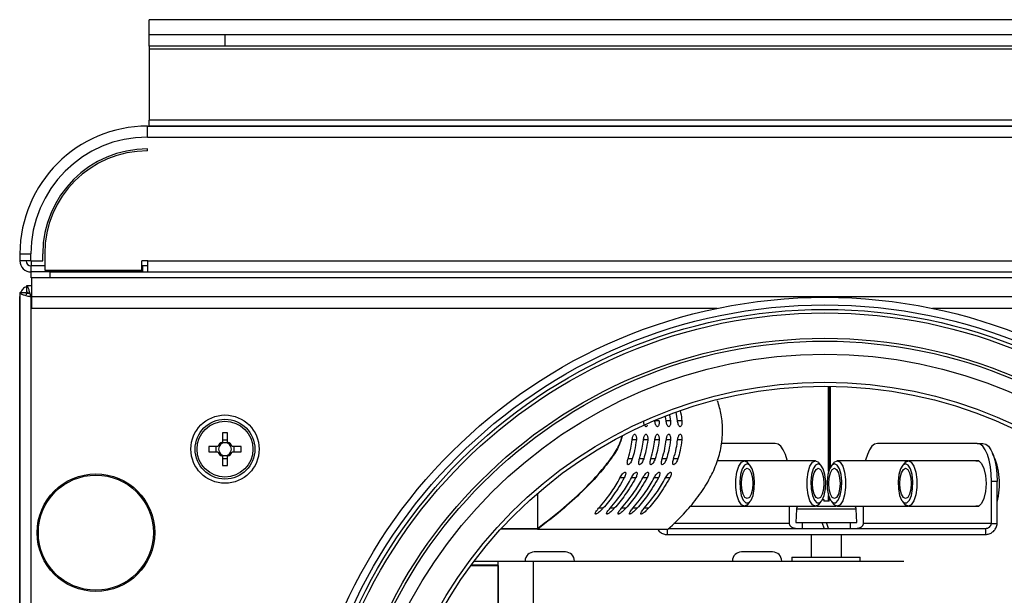
# Model space of a CAD drawing. Units: millimetres. Extents: x -271 to 3134, y -86 to 1997.
# Drawn here: x 785 to 914, y 473 to 549 of the extents above; entities that cross this region are included whole.
import ezdxf

# ---------------------------------------------------------------- set-up
doc = ezdxf.new("R2010")
doc.units = ezdxf.units.MM

msp = doc.modelspace()

# ---------------------------------------------------------------- linework, layer by layer
at = {"color": 7, "linetype": 'ByBlock', "lineweight": -2}
for p, q in [((801.58, 546.61), (801.58, 548.61)), ((1367.58, 548.61), (801.58, 548.61)), ((1367.58, 546.61), (801.58, 546.61)), ((801.58, 545.11), (801.58, 546.61)), ((811.58, 546.61), (811.58, 545.11)), ((1357.58, 546.61), (811.58, 546.61)), ((811.58, 545.11), (801.58, 545.11)), ((801.58, 545.11), (801.58, 544.76)), ((801.58, 544.76), (1367.58, 544.76)), ((801.58, 544.76), (801.58, 535.38)), ((1357.58, 545.11), (811.58, 545.11)), ((801.38, 533.15), (801.38, 534.59)), ((801.38, 534.59), (1367.78, 534.59)), ((1367.58, 535.38), (801.58, 535.38)), ((801.58, 534.59), (801.58, 535.38)), ((824.08, 534.59), (801.58, 534.59)), ((845.08, 534.59), (824.08, 534.59)), ((1074.08, 534.59), (845.08, 534.59)), ((801.38, 533.15), (1367.78, 533.15)), ((801.38, 531.34), (801.38, 531.59)), ((784.58, 517.79), (786.02, 517.79)), ((784.58, 517.79), (784.58, 516.83)), ((786.02, 516.83), (786.02, 517.79)), ((787.58, 516.83), (787.58, 517.79)), ((787.83, 517.79), (787.83, 515.63)), ((786.02, 516.83), (784.58, 516.83)), ((786.02, 516.83), (787.58, 516.83)), ((786.08, 516.19), (786.02, 516.19)), ((786.02, 516.19), (786.02, 515.39)), ((786.08, 516.19), (786.08, 516.83)), ((787.83, 516.19), (786.08, 516.19)), ((801.43, 516.83), (800.63, 516.83)), ((800.63, 515.63), (800.63, 516.83)), ((801.43, 516.19), (800.63, 516.19)), ((800.78, 515.39), (800.78, 516.19)), ((801.43, 516.83), (1367.73, 516.83)), ((801.43, 515.39), (801.43, 516.83)), ((800.78, 515.39), (786.02, 515.39)), ((786.03, 514.59), (786.03, 515.39)), ((787.83, 515.63), (800.63, 515.63)), ((788.53, 515.39), (788.53, 514.59)), ((788.53, 515.39), (1380.63, 515.39)), ((801.43, 515.39), (1367.73, 515.39)), ((786.08, 513.55), (785.45, 513.55)), ((785.45, 513.55), (785.45, 512.75)), ((786.08, 514.59), (786.03, 514.59)), ((786.08, 514.59), (786.08, 510.59)), ((1383.08, 514.59), (786.08, 514.59)), ((784.58, 512.31), (784.54, 512.11)), ((784.58, 512.68), (784.58, 229.42)), ((784.58, 512.68), (785.38, 512.68)), ((785.38, 512.68), (785.42, 512.55)), ((785.38, 512.55), (785.38, 512.39)), ((785.8, 512.55), (785.38, 512.55)), ((785.48, 512.55), (785.72, 512.61)), ((784.54, 512.11), (784.58, 512.16)), ((784.54, 229.99), (784.54, 512.11)), ((1383.14, 512.11), (786.02, 512.11)), ((786.02, 512.11), (786.02, 229.99)), ((876.41, 510.59), (786.08, 510.59)), ((988.05, 510.59), (904.75, 510.59)), ((891.18, 500.34), (891.18, 489.43)), ((891.19, 500.34), (891.19, 489.47)), ((871.19, 495.76), (870.99, 496.92)), ((869.69, 495.76), (869.6, 496.3)), ((870.13, 496.54), (870.25, 495.76)), ((811.23, 494.19), (811.23, 492.98)), ((811.93, 492.98), (811.93, 494.19)), ((811.93, 493.25), (811.23, 493.25)), ((884.05, 492.81), (876.95, 492.81)), ((910.66, 492.81), (897.5, 492.81)), ((910.66, 492.81), (911.41, 492.81)), ((810.64, 492.4), (809.44, 492.4)), ((809.44, 491.7), (810.64, 491.7)), ((810.38, 492.4), (810.38, 491.7)), ((813.72, 492.4), (812.52, 492.4)), ((812.52, 491.7), (813.72, 491.7)), ((812.78, 491.7), (812.78, 492.4)), ((811.23, 491.11), (811.23, 489.91)), ((811.23, 490.84), (811.93, 490.84)), ((811.93, 489.91), (811.93, 491.11)), ((879.98, 490.53), (876.41, 490.53)), ((889.34, 490.53), (880.05, 490.53)), ((880.74, 489.91), (880.43, 490.27)), ((890.11, 489.91), (889.8, 490.27)), ((891.19, 490.55), (891.18, 490.55)), ((891.19, 490.25), (891.18, 490.25)), ((891.76, 490.27), (891.45, 489.91)), ((901.5, 490.53), (892.21, 490.53)), ((901.12, 490.27), (900.81, 489.91)), ((910.87, 490.53), (901.58, 490.53)), ((912.54, 482.25), (912.54, 487.81)), ((913.28, 487.81), (912.54, 487.81)), ((913.28, 482.25), (913.28, 487.81)), ((852.74, 486.24), (852.74, 481.61)), ((880.43, 484.78), (880.74, 485.15)), ((889.8, 484.78), (890.11, 485.15)), ((890.3, 485.44), (890.43, 485.44)), ((890.43, 485.44), (890.43, 485.19)), ((891.13, 485.19), (891.13, 485.44)), ((891.13, 485.44), (891.26, 485.44)), ((891.18, 485.62), (891.18, 485.44)), ((891.19, 485.58), (891.19, 485.44)), ((891.45, 485.15), (891.76, 484.78)), ((900.81, 485.15), (901.12, 484.78)), ((872.84, 484.53), (879.98, 484.53)), ((880.05, 484.53), (889.34, 484.53)), ((885.93, 482.25), (885.93, 484.53)), ((886.84, 484.13), (886.78, 482.41)), ((892.21, 484.53), (901.5, 484.53)), ((894.78, 482.41), (894.72, 484.13)), ((895.63, 484.53), (895.63, 482.25)), ((901.58, 484.53), (910.87, 484.53)), ((886.78, 482.41), (894.78, 482.41)), ((887.58, 482.41), (887.58, 481.61)), ((890.19, 482.41), (890.48, 481.61)), ((891.08, 481.61), (890.79, 482.41)), ((893.98, 481.61), (893.98, 482.41)), ((847.91, 481.51), (847.88, 481.51)), ((852.77, 481.51), (847.91, 481.51)), ((852.74, 481.61), (852.74, 481.6)), ((852.77, 481.51), (852.77, 481.51)), ((852.77, 481.51), (869.93, 481.51)), ((869.83, 481.51), (869.83, 480.81)), ((869.95, 481.61), (911.73, 481.61)), ((885.99, 482.02), (885.93, 482.25)), ((895.63, 482.25), (895.61, 482.11)), ((912.54, 482.25), (895.63, 482.25)), ((911.73, 481.61), (911.73, 480.81)), ((912.54, 482.25), (913.28, 482.25)), ((869.83, 480.81), (911.73, 480.81)), ((888.78, 480.81), (888.78, 477.81)), ((892.78, 477.81), (892.78, 480.81)), ((856.41, 478.51), (852.31, 478.51)), ((883.7, 478.51), (879.6, 478.51)), ((844.4, 477.31), (847.57, 477.31)), ((847.57, 403.93), (847.57, 477.31)), ((847.57, 477.31), (852.23, 477.31)), ((852.23, 399.3), (852.23, 477.31)), ((852.23, 477.31), (901, 477.31)), ((886.25, 477.81), (886.25, 477.31)), ((886.25, 477.81), (895.25, 477.81)), ((895.25, 477.31), (895.25, 477.81)), ((843.98, 476.74), (847.57, 476.74)), ((844.03, 476.81), (847.57, 476.81)), ((847.57, 476.74), (847.57, 403.93))]:
    msp.add_line(p, q, dxfattribs=at)
at = {"color": 8, "linetype": 'ByBlock', "lineweight": -2}
for p, q in [((891.07, 489.13), (891.07, 500.34)), ((891.3, 500.34), (891.3, 489.69)), ((868.75, 495.76), (868.19, 495.76)), ((870.25, 495.76), (869.69, 495.76)), ((871.75, 495.76), (871.19, 495.76)), ((865.76, 493.26), (865.19, 493.26)), ((867.25, 493.26), (866.69, 493.26)), ((868.75, 493.26), (868.19, 493.26)), ((870.25, 493.26), (869.69, 493.26)), ((871.75, 493.26), (871.19, 493.26)), ((865.22, 490.76), (864.66, 490.76)), ((866.72, 490.76), (866.16, 490.76)), ((868.22, 490.76), (867.66, 490.76)), ((869.72, 490.76), (869.16, 490.76)), ((871.22, 490.76), (870.66, 490.76)), ((864.16, 488.26), (863.6, 488.26)), ((865.66, 488.26), (865.1, 488.26)), ((867.16, 488.26), (866.6, 488.26)), ((868.66, 488.26), (868.1, 488.26)), ((870.16, 488.26), (869.59, 488.26)), ((891.07, 485.19), (891.07, 485.93)), ((861.36, 484.26), (860.79, 484.26)), ((862.85, 484.26), (862.29, 484.26)), ((864.35, 484.26), (863.79, 484.26)), ((865.85, 484.26), (865.29, 484.26)), ((867.35, 484.26), (866.79, 484.26)), ((894.72, 484.13), (886.84, 484.13)), ((889.49, 484.55), (892.07, 484.55)), ((847.98, 481.61), (852.74, 481.61)), ((885.93, 482.25), (870.68, 482.25))]:
    msp.add_line(p, q, dxfattribs=at)
at = {"color": 7, "linetype": 'ByBlock', "lineweight": -2, "flags": 128}
for points in [[(885.63, 490.53), (885.61, 490.58), (885.38, 491.34), (885.09, 491.96), (884.77, 492.43), (884.42, 492.71), (884.05, 492.81)], [(897.5, 492.81), (897.14, 492.71), (896.79, 492.43), (896.46, 491.96), (896.18, 491.34), (895.95, 490.58), (895.93, 490.53)], [(912.54, 487.81), (912.5, 488.78), (912.39, 489.72), (912.22, 490.58), (911.99, 491.34), (911.7, 491.96), (911.38, 492.43), (911.03, 492.71), (910.66, 492.81)], [(911.41, 492.81), (911.77, 492.71), (912.12, 492.43), (912.45, 491.96), (912.73, 491.34), (912.96, 490.58), (913.14, 489.72), (913.24, 488.78), (913.28, 487.81)], [(880.43, 484.78), (880.36, 484.71), (879.98, 484.53), (879.6, 484.71), (879.26, 485.23), (879.01, 486.03), (878.87, 487.01), (878.87, 488.05), (879.01, 489.03), (879.26, 489.83), (879.6, 490.35), (879.98, 490.53), (879.98, 490.53)], [(879.98, 490.53), (880.36, 490.35), (880.43, 490.27)], [(880.04, 490.52), (880.06, 490.53), (880.46, 490.53), (880.46, 490.53)], [(889.8, 484.78), (889.73, 484.71), (889.34, 484.53), (888.96, 484.71), (888.62, 485.23), (888.37, 486.03), (888.24, 487.01), (888.24, 488.05), (888.37, 489.03), (888.62, 489.83), (888.96, 490.35), (889.34, 490.53), (889.34, 490.53)], [(889.34, 490.53), (889.73, 490.35), (889.8, 490.27)], [(892.21, 490.53), (892.6, 490.35), (892.93, 489.83), (893.19, 489.03), (893.32, 488.05), (893.32, 487.01), (893.19, 486.03), (892.93, 485.23), (892.6, 484.71), (892.21, 484.53), (891.83, 484.71), (891.76, 484.78)], [(891.76, 490.27), (891.83, 490.35), (892.21, 490.53)], [(901.09, 490.53), (901.1, 490.53), (901.5, 490.53), (901.5, 490.53)], [(901.58, 490.53), (901.96, 490.35), (902.3, 489.83), (902.55, 489.03), (902.68, 488.05), (902.68, 487.01), (902.55, 486.03), (902.3, 485.23), (901.96, 484.71), (901.58, 484.53), (901.19, 484.71), (901.12, 484.78)], [(901.12, 490.27), (901.19, 490.35), (901.58, 490.53)], [(910.46, 490.53), (910.47, 490.53), (910.86, 490.53), (911.23, 490.17), (911.54, 489.49), (911.74, 488.57), (911.81, 487.53)], [(880.35, 490.13), (880, 489.95), (879.69, 489.45), (879.48, 488.69), (879.38, 487.77), (879.41, 486.82), (879.57, 485.96), (879.84, 485.32), (880.17, 484.97), (880.53, 484.97), (880.86, 485.32), (881.13, 485.96), (881.29, 486.82), (881.32, 487.77), (881.22, 488.69), (881.01, 489.45), (880.7, 489.95), (880.35, 490.13)], [(880.35, 489.53), (880.64, 489.37), (880.88, 488.94), (881.04, 488.29), (881.1, 487.53), (881.04, 486.76), (880.88, 486.11), (880.64, 485.68), (880.35, 485.53), (880.06, 485.68), (879.82, 486.11), (879.66, 486.76), (879.6, 487.53), (879.66, 488.29), (879.82, 488.94), (880.06, 489.37), (880.35, 489.53)], [(889.72, 490.13), (889.36, 489.95), (889.06, 489.45), (888.84, 488.69), (888.75, 487.77), (888.78, 486.82), (888.94, 485.96), (889.2, 485.32), (889.54, 484.97), (889.89, 484.97), (890.23, 485.32), (890.49, 485.96), (890.65, 486.82), (890.69, 487.77), (890.59, 488.69), (890.37, 489.45), (890.07, 489.95), (889.72, 490.13)], [(889.72, 489.53), (890, 489.37), (890.25, 488.94), (890.41, 488.29), (890.46, 487.53), (890.41, 486.76), (890.25, 486.11), (890, 485.68), (889.72, 485.53), (889.43, 485.68), (889.19, 486.11), (889.02, 486.76), (888.97, 487.53), (889.02, 488.29), (889.19, 488.94), (889.43, 489.37), (889.72, 489.53)], [(891.84, 490.13), (891.49, 489.95), (891.18, 489.45), (890.97, 488.69), (890.87, 487.77), (890.9, 486.82), (891.06, 485.96), (891.33, 485.32), (891.66, 484.97), (892.02, 484.97), (892.35, 485.32), (892.62, 485.96), (892.78, 486.82), (892.81, 487.77), (892.71, 488.69), (892.5, 489.45), (892.19, 489.95), (891.84, 490.13)], [(891.84, 489.53), (892.13, 489.37), (892.37, 488.94), (892.53, 488.29), (892.59, 487.53), (892.53, 486.76), (892.37, 486.11), (892.13, 485.68), (891.84, 485.53), (891.55, 485.68), (891.31, 486.11), (891.15, 486.76), (891.09, 487.53), (891.15, 488.29), (891.31, 488.94), (891.55, 489.37), (891.84, 489.53)], [(901.21, 490.13), (900.85, 489.95), (900.55, 489.45), (900.33, 488.69), (900.24, 487.77), (900.27, 486.82), (900.43, 485.96), (900.69, 485.32), (901.03, 484.97), (901.39, 484.97), (901.72, 485.32), (901.98, 485.96), (902.14, 486.82), (902.18, 487.77), (902.08, 488.69), (901.86, 489.45), (901.56, 489.95), (901.21, 490.13)], [(901.21, 489.53), (901.49, 489.37), (901.74, 488.94), (901.9, 488.29), (901.96, 487.53), (901.9, 486.76), (901.74, 486.11), (901.49, 485.68), (901.21, 485.53), (900.92, 485.68), (900.68, 486.11), (900.51, 486.76), (900.46, 487.53), (900.51, 488.29), (900.68, 488.94), (900.92, 489.37), (901.21, 489.53)], [(911.81, 487.53), (911.74, 486.48), (911.54, 485.57), (911.23, 484.89), (910.86, 484.52), (910.47, 484.52), (910.46, 484.53)], [(880.46, 484.53), (880.46, 484.52), (880.06, 484.52), (880.04, 484.53)], [(901.51, 484.53), (901.5, 484.52), (901.1, 484.52), (901.09, 484.53)]]:
    msp.add_lwpolyline(points, dxfattribs=at)
at = {"color": 7, "linetype": 'ByBlock', "lineweight": -2}
for centre, radius in [((890.58, 442.55), 69.5), ((890.58, 442.55), 68.5), ((890.58, 442.55), 67.9), ((890.58, 442.55), 67.44), ((890.58, 442.55), 64.1), ((890.58, 442.55), 63.72), ((890.58, 442.55), 62), ((890.58, 442.55), 58.3), ((890.58, 442.55), 57.8), ((811.58, 492.05), 4.5), ((811.58, 492.05), 3.94), ((811.58, 492.05), 3.68), ((794.58, 481.05), 7.75), ((794.58, 481.05), 7.58)]:
    msp.add_circle(centre, radius, dxfattribs=at)
for centre, radius, start, end in [((801.38, 517.79), 16.8, 90, 180), ((801.38, 517.79), 15.36, 90, 180), ((801.38, 517.79), 13.8, 90, 180), ((801.38, 517.79), 13.55, 90, 180), ((786.02, 516.83), 1.44, 180, 270), ((786.02, 516.83), 0.64, 180, 270), ((811.58, 477.49), 16.7, 88.7991, 91.2009), ((811.58, 492.05), 1, 110.4831, 159.5169), ((811.58, 492.05), 0.851, 114.2853, 155.7147), ((811.58, 492.05), 0.851, 65.7147, 114.2853), ((811.58, 492.05), 1, 20.4831, 69.5169), ((811.58, 492.05), 0.851, 24.2853, 65.7147), ((826.13, 492.05), 16.7, 178.7991, 181.2009), ((811.58, 492.05), 1, 200.4831, 249.5169), ((811.58, 492.05), 0.851, 155.7147, 204.2853), ((811.58, 492.05), 0.851, 204.2853, 245.7147), ((811.58, 492.05), 1, 290.4831, 339.5169), ((811.58, 492.05), 0.851, 294.2853, 335.7147), ((811.58, 492.05), 0.851, 335.7147, 24.2853), ((797.03, 492.05), 16.7, 358.7991, 1.2009), ((904.32, 487.46), 9.27, 345.007, 25.6732), ((811.58, 492.05), 0.851, 245.7147, 294.2853), ((811.58, 506.6), 16.7, 268.7991, 271.2009), ((890.78, 476.87), 8.33, 87.5917, 92.4083), ((887.34, 484.11), 0.5, 124.2617, 178), ((894.22, 484.11), 0.5, 2, 55.7383), ((847.91, 481.53), 0.0221, 218.4832, 263.6471), ((852.31, 477.31), 1.2, 90, 180), ((856.41, 477.31), 1.2, 0, 90), ((879.6, 477.31), 1.2, 90, 180), ((883.7, 477.31), 1.2, 0, 90)]:
    msp.add_arc(centre, radius, start, end, dxfattribs=at)
for points in [[(786.02, 512.11), (785.97, 512.3), (785.88, 512.67), (785.74, 513.15), (785.59, 513.48), (785.5, 513.53), (785.45, 513.55)], [(784.58, 512.68), (784.6, 512.63), (784.65, 512.53), (784.98, 512.39), (785.45, 512.25), (785.83, 512.15), (786.02, 512.11)], [(911.73, 481.61), (911.82, 481.62), (912.01, 481.64), (912.26, 481.78), (912.46, 482), (912.51, 482.16), (912.54, 482.25)]]:
    msp.add_open_spline(points, degree=3, dxfattribs=at)
for points, knots in [([(785.45, 513.44), (785.44, 513.44), (785.25, 513.4), (784.94, 513.15), (784.75, 512.83), (784.66, 512.68)], [0, 0, 0, 0, 0.019752, 0.519627, 1, 1, 1, 1]), ([(785.74, 512.55), (785.74, 512.55), (785.69, 512.63), (785.59, 512.71), (785.5, 512.74), (785.45, 512.75)], [0, 0, 0, 0, 0.029332, 0.514666, 1, 1, 1, 1]), ([(785.67, 512.65), (785.61, 512.63), (785.56, 512.6), (785.52, 512.55), (785.52, 512.55)], [0, 0, 0, 0, 0.916309, 1, 1, 1, 1]), ([(869.93, 481.51), (869.93, 481.51), (870.73, 482.23), (872.12, 483.6), (873.93, 485.77), (875.3, 487.85), (876.31, 489.99), (876.96, 492.18), (877.18, 494.4), (877.01, 496.53), (876.64, 497.81), (876.45, 498.43)], [0, 0, 0, 0, 0.000003, 0.172223, 0.30955, 0.446695, 0.56106, 0.675231, 0.796046, 0.901036, 1, 1, 1, 1]), ([(871.53, 497.07), (871.55, 497), (871.66, 496.57), (871.71, 496.13), (871.75, 495.76)], [0, 0, 0, 0, 0.1655353, 1, 1, 1, 1]), ([(867.21, 495.22), (867.2, 495.19), (867.17, 495.09), (867.09, 495.01), (867, 495), (866.9, 495.07), (866.82, 495.22), (866.75, 495.43), (866.71, 495.62), (866.7, 495.73), (866.69, 495.76)], [0, 0, 0, 0, 0.087055, 0.23136, 0.375646, 0.519957, 0.664255, 0.808534, 0.952982, 1, 1, 1, 1]), ([(868.75, 495.76), (868.76, 495.67), (868.77, 495.5), (868.74, 495.28), (868.68, 495.11), (868.59, 495.01), (868.5, 495), (868.4, 495.07), (868.31, 495.22), (868.24, 495.43), (868.21, 495.62), (868.19, 495.73), (868.19, 495.76)], [0, 0, 0, 0, 0.107723, 0.215467, 0.322755, 0.429804, 0.536839, 0.643893, 0.750936, 0.857966, 0.965121, 1, 1, 1, 1]), ([(870.25, 495.76), (870.26, 495.67), (870.27, 495.5), (870.24, 495.28), (870.17, 495.11), (870.09, 495.01), (869.99, 495), (869.9, 495.07), (869.81, 495.22), (869.74, 495.43), (869.71, 495.62), (869.69, 495.73), (869.69, 495.76)], [0, 0, 0, 0, 0.107723, 0.215467, 0.322755, 0.429804, 0.536839, 0.643893, 0.750936, 0.857966, 0.965121, 1, 1, 1, 1]), ([(871.75, 495.76), (871.76, 495.67), (871.77, 495.5), (871.73, 495.28), (871.67, 495.11), (871.59, 495.01), (871.49, 495), (871.4, 495.07), (871.31, 495.22), (871.24, 495.43), (871.2, 495.62), (871.19, 495.73), (871.19, 495.76)], [0, 0, 0, 0, 0.107723, 0.215467, 0.322755, 0.429804, 0.536839, 0.643893, 0.750936, 0.857966, 0.965121, 1, 1, 1, 1]), ([(852.74, 481.6), (853.92, 482.51), (856.12, 484.21), (858.98, 486.83), (861.07, 489.07), (862.58, 491), (863.47, 492.39), (863.79, 493.42), (863.88, 493.72)], [0, 0, 0, 0, 0.244956, 0.456462, 0.668034, 0.805801, 0.943108, 1, 1, 1, 1]), ([(863.89, 493.72), (863.8, 493.41), (863.49, 492.38), (862.59, 491.01), (861.1, 489.03), (859.02, 486.8), (856.16, 484.15), (853.95, 482.43), (852.77, 481.51)], [0, 0, 0, 0, 0.057877, 0.194177, 0.332636, 0.540554, 0.754543, 1, 1, 1, 1]), ([(864.66, 490.76), (864.8, 491.22), (865.04, 492.04), (865.15, 492.89), (865.19, 493.26)], [0, 0, 0, 0, 0.56596, 1, 1, 1, 1]), ([(865.19, 493.26), (865.21, 493.34), (865.23, 493.51), (865.29, 493.73), (865.38, 493.91), (865.47, 494), (865.56, 494.02), (865.65, 493.94), (865.72, 493.79), (865.76, 493.59), (865.77, 493.39), (865.76, 493.28), (865.76, 493.26)], [0, 0, 0, 0, 0.107723, 0.215467, 0.322755, 0.429804, 0.536839, 0.643893, 0.750936, 0.857966, 0.965121, 1, 1, 1, 1]), ([(865.76, 493.26), (865.69, 492.79), (865.58, 491.94), (865.33, 491.12), (865.22, 490.76)], [0, 0, 0, 0, 0.55369, 1, 1, 1, 1]), ([(866.16, 490.76), (866.3, 491.22), (866.53, 492.04), (866.64, 492.89), (866.69, 493.26)], [0, 0, 0, 0, 0.56596, 1, 1, 1, 1]), ([(866.69, 493.26), (866.7, 493.34), (866.73, 493.51), (866.79, 493.73), (866.87, 493.91), (866.97, 494), (867.06, 494.02), (867.15, 493.94), (867.22, 493.79), (867.26, 493.59), (867.27, 493.39), (867.26, 493.28), (867.25, 493.26)], [0, 0, 0, 0, 0.107723, 0.215467, 0.322755, 0.429804, 0.536839, 0.643893, 0.750936, 0.857966, 0.965121, 1, 1, 1, 1]), ([(867.25, 493.26), (867.19, 492.79), (867.07, 491.94), (866.83, 491.12), (866.72, 490.76)], [0, 0, 0, 0, 0.55369, 1, 1, 1, 1]), ([(867.66, 490.76), (867.79, 491.22), (868.03, 492.04), (868.14, 492.89), (868.19, 493.26)], [0, 0, 0, 0, 0.56596, 1, 1, 1, 1]), ([(868.19, 493.26), (868.2, 493.34), (868.23, 493.51), (868.29, 493.73), (868.37, 493.91), (868.47, 494), (868.56, 494.02), (868.65, 493.94), (868.72, 493.79), (868.76, 493.59), (868.77, 493.39), (868.76, 493.28), (868.75, 493.26)], [0, 0, 0, 0, 0.107723, 0.215467, 0.322755, 0.429804, 0.536839, 0.643893, 0.750936, 0.857966, 0.965121, 1, 1, 1, 1]), ([(868.75, 493.26), (868.69, 492.79), (868.57, 491.94), (868.33, 491.12), (868.22, 490.76)], [0, 0, 0, 0, 0.55369, 1, 1, 1, 1]), ([(869.16, 490.76), (869.29, 491.22), (869.53, 492.04), (869.64, 492.89), (869.69, 493.26)], [0, 0, 0, 0, 0.56596, 1, 1, 1, 1]), ([(869.69, 493.26), (869.7, 493.34), (869.72, 493.51), (869.79, 493.73), (869.87, 493.91), (869.96, 494), (870.06, 494.02), (870.15, 493.94), (870.22, 493.79), (870.26, 493.59), (870.26, 493.39), (870.25, 493.28), (870.25, 493.26)], [0, 0, 0, 0, 0.107723, 0.215467, 0.322755, 0.429804, 0.536839, 0.643893, 0.750936, 0.857966, 0.965121, 1, 1, 1, 1]), ([(870.25, 493.26), (870.19, 492.79), (870.07, 491.94), (869.83, 491.12), (869.72, 490.76)], [0, 0, 0, 0, 0.55369, 1, 1, 1, 1]), ([(870.66, 490.76), (870.79, 491.22), (871.03, 492.04), (871.14, 492.89), (871.19, 493.26)], [0, 0, 0, 0, 0.56596, 1, 1, 1, 1]), ([(871.19, 493.26), (871.2, 493.34), (871.22, 493.51), (871.29, 493.73), (871.37, 493.91), (871.46, 494), (871.56, 494.02), (871.65, 493.94), (871.72, 493.79), (871.76, 493.59), (871.76, 493.39), (871.75, 493.28), (871.75, 493.26)], [0, 0, 0, 0, 0.107723, 0.215467, 0.322755, 0.429804, 0.536839, 0.643893, 0.750936, 0.857966, 0.965121, 1, 1, 1, 1]), ([(871.75, 493.26), (871.69, 492.79), (871.57, 491.94), (871.33, 491.12), (871.22, 490.76)], [0, 0, 0, 0, 0.55369, 1, 1, 1, 1]), ([(865.22, 490.76), (865.19, 490.67), (865.13, 490.49), (864.99, 490.26), (864.85, 490.09), (864.73, 490), (864.63, 490), (864.58, 490.08), (864.56, 490.22), (864.58, 490.43), (864.62, 490.62), (864.65, 490.73), (864.66, 490.76)], [0, 0, 0, 0, 0.116078, 0.232212, 0.346037, 0.452574, 0.551673, 0.647842, 0.7466, 0.851722, 0.963848, 1, 1, 1, 1]), ([(866.72, 490.76), (866.69, 490.67), (866.63, 490.49), (866.49, 490.26), (866.35, 490.09), (866.22, 490), (866.13, 490), (866.08, 490.08), (866.06, 490.22), (866.08, 490.43), (866.12, 490.62), (866.15, 490.73), (866.16, 490.76)], [0, 0, 0, 0, 0.116078, 0.232212, 0.346037, 0.452574, 0.551673, 0.647842, 0.7466, 0.851722, 0.963848, 1, 1, 1, 1]), ([(868.22, 490.76), (868.19, 490.67), (868.12, 490.49), (867.99, 490.26), (867.85, 490.09), (867.72, 490), (867.63, 490), (867.57, 490.08), (867.55, 490.22), (867.57, 490.43), (867.62, 490.62), (867.65, 490.73), (867.66, 490.76)], [0, 0, 0, 0, 0.116078, 0.232212, 0.346037, 0.452574, 0.551673, 0.647842, 0.7466, 0.851722, 0.963848, 1, 1, 1, 1]), ([(869.72, 490.76), (869.69, 490.67), (869.62, 490.49), (869.49, 490.26), (869.35, 490.09), (869.22, 490), (869.13, 490), (869.07, 490.08), (869.05, 490.22), (869.07, 490.43), (869.11, 490.62), (869.15, 490.73), (869.16, 490.76)], [0, 0, 0, 0, 0.116078, 0.232212, 0.346037, 0.452574, 0.551673, 0.647842, 0.7466, 0.851722, 0.963848, 1, 1, 1, 1]), ([(871.22, 490.76), (871.19, 490.67), (871.12, 490.49), (870.98, 490.26), (870.84, 490.09), (870.72, 490), (870.63, 490), (870.57, 490.08), (870.55, 490.22), (870.57, 490.43), (870.61, 490.62), (870.65, 490.73), (870.66, 490.76)], [0, 0, 0, 0, 0.116078, 0.232212, 0.346037, 0.452574, 0.551673, 0.647842, 0.7466, 0.851722, 0.963848, 1, 1, 1, 1]), ([(863.6, 488.26), (863.65, 488.35), (863.76, 488.54), (863.94, 488.78), (864.1, 488.95), (864.23, 489.02), (864.31, 489), (864.36, 488.92), (864.35, 488.77), (864.31, 488.58), (864.23, 488.39), (864.18, 488.28), (864.16, 488.26)], [0, 0, 0, 0, 0.127621, 0.255659, 0.371365, 0.472358, 0.564333, 0.65419, 0.747745, 0.849708, 0.963476, 1, 1, 1, 1]), ([(865.1, 488.26), (865.15, 488.35), (865.26, 488.54), (865.44, 488.78), (865.6, 488.95), (865.73, 489.02), (865.81, 489), (865.85, 488.92), (865.85, 488.77), (865.8, 488.58), (865.73, 488.39), (865.67, 488.28), (865.66, 488.26)], [0, 0, 0, 0, 0.1276211, 0.2556594, 0.3713646, 0.4723583, 0.5643326, 0.6541902, 0.7477453, 0.8497083, 0.9634764, 1, 1, 1, 1]), ([(866.6, 488.26), (866.65, 488.35), (866.76, 488.54), (866.94, 488.78), (867.1, 488.95), (867.23, 489.02), (867.31, 489), (867.35, 488.92), (867.35, 488.77), (867.3, 488.58), (867.23, 488.39), (867.17, 488.28), (867.16, 488.26)], [0, 0, 0, 0, 0.127621, 0.255659, 0.371365, 0.472358, 0.564333, 0.65419, 0.747745, 0.849708, 0.963476, 1, 1, 1, 1]), ([(868.1, 488.26), (868.15, 488.35), (868.25, 488.54), (868.43, 488.78), (868.6, 488.95), (868.73, 489.02), (868.81, 489), (868.85, 488.92), (868.85, 488.77), (868.8, 488.58), (868.73, 488.39), (868.67, 488.28), (868.66, 488.26)], [0, 0, 0, 0, 0.127621, 0.255659, 0.371365, 0.472358, 0.564333, 0.65419, 0.747745, 0.849708, 0.963476, 1, 1, 1, 1]), ([(869.59, 488.26), (869.65, 488.35), (869.75, 488.54), (869.93, 488.78), (870.1, 488.95), (870.22, 489.02), (870.31, 489), (870.35, 488.92), (870.35, 488.77), (870.3, 488.58), (870.23, 488.39), (870.17, 488.28), (870.16, 488.26)], [0, 0, 0, 0, 0.127621, 0.255659, 0.371365, 0.472358, 0.564333, 0.65419, 0.747745, 0.849708, 0.963476, 1, 1, 1, 1]), ([(860.79, 484.26), (861.4, 484.98), (862.44, 486.23), (863.26, 487.66), (863.6, 488.26)], [0, 0, 0, 0, 0.581471, 1, 1, 1, 1]), ([(864.16, 488.26), (863.71, 487.49), (862.88, 486.07), (861.84, 484.83), (861.36, 484.26)], [0, 0, 0, 0, 0.538125, 1, 1, 1, 1]), ([(862.29, 484.26), (862.9, 484.98), (863.94, 486.23), (864.76, 487.66), (865.1, 488.26)], [0, 0, 0, 0, 0.581471, 1, 1, 1, 1]), ([(865.66, 488.26), (865.21, 487.49), (864.38, 486.07), (863.34, 484.83), (862.85, 484.26)], [0, 0, 0, 0, 0.538125, 1, 1, 1, 1]), ([(863.79, 484.26), (864.4, 484.98), (865.43, 486.23), (866.25, 487.66), (866.6, 488.26)], [0, 0, 0, 0, 0.581471, 1, 1, 1, 1]), ([(867.16, 488.26), (866.71, 487.49), (865.88, 486.07), (864.84, 484.83), (864.35, 484.26)], [0, 0, 0, 0, 0.538125, 1, 1, 1, 1]), ([(865.29, 484.26), (865.89, 484.98), (866.93, 486.23), (867.75, 487.66), (868.1, 488.26)], [0, 0, 0, 0, 0.581471, 1, 1, 1, 1]), ([(868.66, 488.26), (868.21, 487.49), (867.38, 486.07), (866.33, 484.83), (865.85, 484.26)], [0, 0, 0, 0, 0.538125, 1, 1, 1, 1]), ([(866.79, 484.26), (867.39, 484.98), (868.43, 486.23), (869.25, 487.66), (869.59, 488.26)], [0, 0, 0, 0, 0.581471, 1, 1, 1, 1]), ([(870.16, 488.26), (869.71, 487.49), (868.88, 486.07), (867.83, 484.83), (867.35, 484.26)], [0, 0, 0, 0, 0.538125, 1, 1, 1, 1]), ([(861.36, 484.26), (861.25, 484.14), (861.07, 483.95), (860.79, 483.72), (860.6, 483.58), (860.46, 483.51), (860.37, 483.5), (860.34, 483.54), (860.35, 483.63), (860.43, 483.79), (860.59, 484.02), (860.73, 484.19), (860.79, 484.26)], [0, 0, 0, 0, 0.165258, 0.28848, 0.377957, 0.449083, 0.520582, 0.584151, 0.650742, 0.754649, 0.896972, 1, 1, 1, 1]), ([(862.85, 484.26), (862.75, 484.14), (862.56, 483.95), (862.29, 483.72), (862.09, 483.58), (861.95, 483.51), (861.87, 483.5), (861.84, 483.54), (861.85, 483.63), (861.93, 483.79), (862.09, 484.02), (862.23, 484.19), (862.29, 484.26)], [0, 0, 0, 0, 0.165258, 0.28848, 0.377957, 0.449083, 0.520582, 0.584151, 0.650742, 0.754649, 0.896972, 1, 1, 1, 1]), ([(864.35, 484.26), (864.25, 484.14), (864.06, 483.95), (863.79, 483.72), (863.59, 483.58), (863.45, 483.51), (863.37, 483.5), (863.33, 483.54), (863.35, 483.63), (863.43, 483.79), (863.59, 484.02), (863.73, 484.19), (863.79, 484.26)], [0, 0, 0, 0, 0.165258, 0.28848, 0.377957, 0.449083, 0.520582, 0.584151, 0.650742, 0.754649, 0.896972, 1, 1, 1, 1]), ([(865.85, 484.26), (865.75, 484.14), (865.56, 483.95), (865.29, 483.72), (865.09, 483.58), (864.95, 483.51), (864.87, 483.5), (864.83, 483.54), (864.84, 483.63), (864.93, 483.79), (865.09, 484.02), (865.23, 484.19), (865.29, 484.26)], [0, 0, 0, 0, 0.165258, 0.28848, 0.377957, 0.449083, 0.520582, 0.584151, 0.650742, 0.754649, 0.896972, 1, 1, 1, 1]), ([(867.35, 484.26), (867.24, 484.14), (867.06, 483.95), (866.79, 483.72), (866.59, 483.58), (866.45, 483.51), (866.36, 483.5), (866.33, 483.54), (866.34, 483.63), (866.43, 483.79), (866.59, 484.02), (866.73, 484.19), (866.79, 484.26)], [0, 0, 0, 0, 0.165258, 0.28848, 0.377957, 0.449083, 0.520582, 0.584151, 0.650742, 0.754649, 0.896972, 1, 1, 1, 1]), ([(852.74, 481.6), (852.74, 481.6), (852.74, 481.59), (852.75, 481.56), (852.75, 481.54), (852.76, 481.52), (852.77, 481.51), (852.77, 481.51)], [0, 0, 0, 0, 0.031236, 0.278872, 0.518265, 0.759196, 1, 1, 1, 1]), ([(868.57, 481.51), (868.6, 481.44), (868.73, 481.23), (869.08, 480.98), (869.49, 480.82), (869.74, 480.81), (869.83, 480.81)], [0, 0, 0, 0, 0.145014, 0.485623, 0.826231, 1, 1, 1, 1]), ([(886.16, 481.81), (886.12, 481.84), (886.08, 481.89), (886.03, 481.96), (886, 482), (885.99, 482.02)], [0, 0, 0, 0, 0.492506, 0.745307, 1, 1, 1, 1]), ([(886.42, 481.66), (886.37, 481.68), (886.3, 481.71), (886.22, 481.76), (886.18, 481.8), (886.16, 481.81)], [0, 0, 0, 0, 0.492577, 0.74535, 1, 1, 1, 1]), ([(886.73, 481.61), (886.67, 481.61), (886.59, 481.61), (886.49, 481.64), (886.44, 481.65), (886.42, 481.66)], [0, 0, 0, 0, 0.492525, 0.745317, 1, 1, 1, 1]), ([(895.26, 481.71), (895.21, 481.69), (895.12, 481.65), (894.98, 481.61), (894.88, 481.61), (894.83, 481.61)], [0, 0, 0, 0, 0.353535, 0.67299, 1, 1, 1, 1]), ([(895.54, 481.97), (895.51, 481.93), (895.46, 481.86), (895.36, 481.77), (895.29, 481.73), (895.26, 481.71)], [0, 0, 0, 0, 0.397876, 0.695906, 1, 1, 1, 1]), ([(895.61, 482.11), (895.6, 482.09), (895.59, 482.05), (895.56, 482.01), (895.55, 481.98), (895.54, 481.97)], [0, 0, 0, 0, 0.4968885, 0.7480607, 1, 1, 1, 1]), ([(911.73, 480.81), (911.9, 480.82), (912.24, 480.86), (912.7, 481.12), (913.05, 481.51), (913.23, 481.91), (913.27, 482.16), (913.28, 482.25)], [0, 0, 0, 0, 0.221707, 0.443432, 0.665157, 0.886882, 1, 1, 1, 1])]:
    msp.add_open_spline(points, degree=3, knots=knots, dxfattribs=at)

doc.saveas('drawing.dxf')
